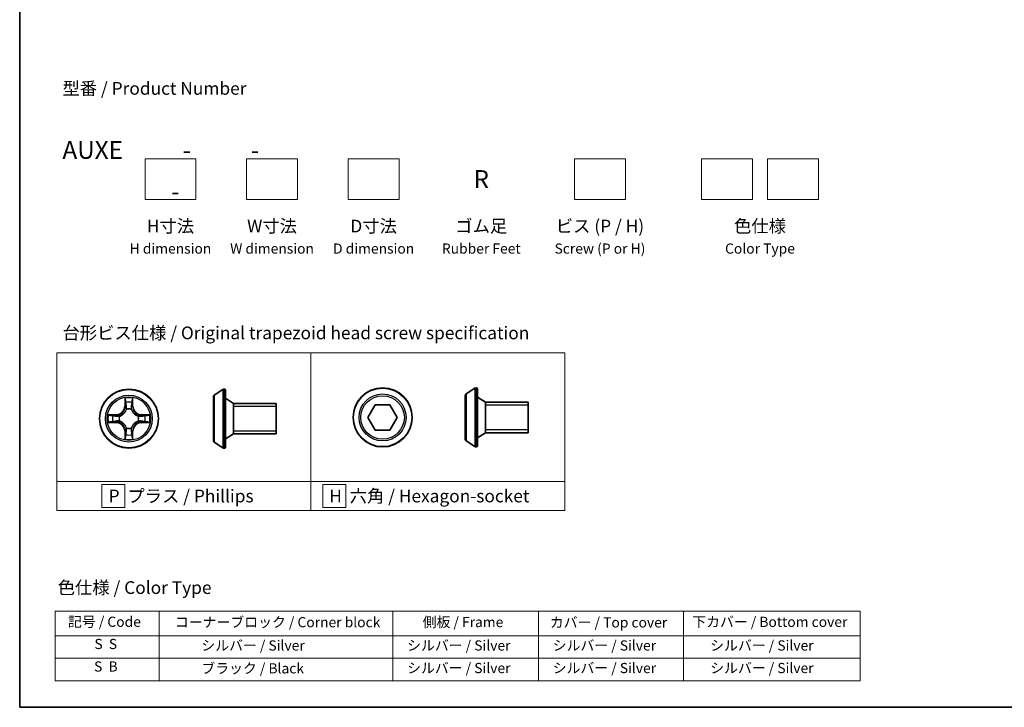
# Model space of a CAD drawing. Units: millimetres. Extents: x 0 to 8066, y 0 to 1686.
# Drawn here: x 0 to 97, y 0 to 68 of the extents above; entities that cross this region are included whole.
import ezdxf

# ---------------------------------------------------------------- set-up
doc = ezdxf.new("R2010")
doc.units = ezdxf.units.MM
for name, color, linetype, lineweight in [('Border (ISO)', 7, 'Continuous', 35), ('Sketch Geometry (ISO)', 7, 'Continuous', 18), ('Symbol (ISO)', 7, 'Continuous', 18), ('Visible (ISO)', 7, 'Continuous', 35), ('Visible Narrow (ISO)', 7, 'Continuous', 25)]:
    doc.layers.add(name, color=color, linetype=linetype, lineweight=lineweight)
doc.styles.add('Note Text (TK)', font='MS PGothic.ttf')
doc.styles.add('Note Text (TK2)', font='MS PGothic.ttf')

# ---------------------------------------------------------------- blocks, each defined once
blk = doc.blocks.new('図面枠 tk図枠')
at = {"layer": 'Border (ISO)'}
for p, q in [((14.5, 289), (14.5, 8)), ((14.5, 8), (405.5, 8))]:
    blk.add_line(p, q, dxfattribs=at)
blk = doc.blocks.new('テーブル42')
at = {"layer": 'Symbol (ISO)'}
for p, q in [((21.51, 26.92), (179.97, 26.92)), ((21.51, 26.92), (21.51, 22.08)), ((41.93, 26.92), (41.93, 22.08)), ((87.94, 26.92), (87.94, 22.08)), ((116.6, 26.92), (116.6, 22.08)), ((145.16, 26.92), (145.16, 22.08)), ((179.97, 26.92), (179.97, 22.08)), ((21.51, 22.08), (179.97, 22.08)), ((21.51, 22.08), (21.51, 13.22)), ((41.93, 22.08), (41.93, 13.22)), ((87.94, 22.08), (87.94, 13.22)), ((116.6, 22.08), (116.6, 13.22)), ((145.16, 22.08), (145.16, 13.22)), ((179.97, 22.08), (179.97, 13.22)), ((21.51, 17.65), (179.97, 17.65)), ((21.51, 13.22), (179.97, 13.22))]:
    blk.add_line(p, q, dxfattribs=at)
at = {"layer": 'Symbol (ISO)', "color": 7, "char_height": 2, "attachment_point": 7, "style": 'Note Text (TK2)'}
for s, insert in [('記号 / Code', (24.01, 23.2)), ('コーナーブロック / Corner block', (45.06, 23.12)), ('側板 / Frame', (93.82, 23.14)), ('カバー / Top cover', (118.87, 23.07)), ('下カバー / Bottom cover', (146.9, 23.18)), ('S  S', (29.2, 18.83)), ('            シルバー / Silver', (42.93, 18.54)), ('   シルバー / Silver', (88.94, 18.54)), ('   シルバー / Silver', (117.6, 18.54)), ('       シルバー / Silver', (146.16, 18.54)), ('S  B', (29.14, 14.4)), ('            ブラック / Black', (42.93, 14.04)), ('   シルバー / Silver', (88.94, 14.1)), ('   シルバー / Silver', (117.6, 14.1)), ('       シルバー / Silver', (146.16, 14.1))]:
    blk.add_mtext(s, dxfattribs=dict(at, insert=insert))

msp = doc.modelspace()

# ---------------------------------------------------------------- linework, layer by layer
at = {"layer": 'Sketch Geometry (ISO)'}
for p, q in [((12.33992, 53.95233), (17.33992, 53.95233)), ((12.33992, 49.95233), (12.33992, 53.95233)), ((17.33992, 53.95233), (17.33992, 49.95233)), ((22.33992, 53.95233), (27.33992, 53.95233)), ((22.33992, 49.95233), (22.33992, 53.95233)), ((27.33992, 53.95233), (27.33992, 49.95233)), ((32.33992, 53.95233), (37.33992, 53.95233)), ((32.33992, 49.95233), (32.33992, 53.95233)), ((37.33992, 53.95233), (37.33992, 49.95233)), ((54.61518, 53.95233), (59.61518, 53.95233)), ((54.61518, 49.95233), (54.61518, 53.95233)), ((59.61518, 53.95233), (59.61518, 49.95233)), ((67.11518, 53.95233), (72.11518, 53.95233)), ((67.11518, 49.95233), (67.11518, 53.95233)), ((72.11518, 53.95233), (72.11518, 49.95233)), ((73.61518, 53.95233), (78.61518, 53.95233)), ((73.61518, 49.95233), (73.61518, 53.95233)), ((78.61518, 53.95233), (78.61518, 49.95233)), ((17.33992, 49.95233), (12.33992, 49.95233)), ((27.33992, 49.95233), (22.33992, 49.95233)), ((37.33992, 49.95233), (32.33992, 49.95233)), ((59.61518, 49.95233), (54.61518, 49.95233)), ((72.11518, 49.95233), (67.11518, 49.95233)), ((78.61518, 49.95233), (73.61518, 49.95233)), ((3.65669, 34.85113), (28.65669, 34.85113)), ((3.65669, 22.20858), (3.65669, 34.85113)), ((28.65669, 34.85113), (28.65669, 22.20858)), ((28.65669, 34.85113), (53.65669, 34.85113)), ((28.65669, 22.20858), (28.65669, 34.85113)), ((53.65669, 34.85113), (53.65669, 22.20858)), ((28.65669, 22.20858), (3.65669, 22.20858)), ((3.65669, 22.20858), (28.65669, 22.20858)), ((3.65669, 19.35113), (3.65669, 22.20858)), ((10.34732, 21.90485), (8.09732, 21.90485)), ((8.09732, 21.90485), (8.09732, 19.65485)), ((10.34732, 19.65485), (10.34732, 21.90485)), ((53.65669, 22.20858), (28.65669, 22.20858)), ((28.65669, 22.20858), (28.65669, 19.35113)), ((28.65669, 22.20858), (53.65669, 22.20858)), ((28.65669, 19.35113), (28.65669, 22.20858)), ((32.09504, 21.90485), (29.84504, 21.90485)), ((29.84504, 21.90485), (29.84504, 19.65485)), ((32.09504, 19.65485), (32.09504, 21.90485)), ((53.65669, 22.20858), (53.65669, 19.35113)), ((8.09732, 19.65485), (10.34732, 19.65485)), ((29.84504, 19.65485), (32.09504, 19.65485)), ((28.65669, 19.35113), (3.65669, 19.35113)), ((53.65669, 19.35113), (28.65669, 19.35113))]:
    msp.add_line(p, q, dxfattribs=at)
at = {"layer": 'Visible (ISO)'}
for p, q in [((19.15171, 30.69673), (20.011, 31.25527)), ((20.1607, 31.28758), (20.11999, 31.28758)), ((20.2607, 31.18758), (20.2607, 25.58758)), ((43.93744, 30.81515), (44.79673, 31.37369)), ((44.94644, 31.406), (44.90573, 31.406)), ((45.04644, 31.306), (45.04644, 25.706)), ((19.0607, 30.52904), (19.0607, 26.24612)), ((21.0607, 29.88758), (20.2607, 30.38758)), ((43.84644, 30.64746), (43.84644, 26.36453)), ((45.84644, 30.006), (45.04644, 30.506)), ((21.0607, 29.88758), (21.0607, 26.88758)), ((25.2607, 29.88758), (21.0607, 29.88758)), ((21.0607, 29.88758), (21.0607, 26.88758)), ((25.2607, 29.88758), (25.2607, 26.88758)), ((34.2785, 28.506), (35.00019, 29.756)), ((35.00019, 29.756), (36.44357, 29.756)), ((36.44357, 29.756), (37.16526, 28.506)), ((45.84644, 30.006), (45.84644, 27.006)), ((50.04644, 30.006), (45.84644, 30.006)), ((45.84644, 30.006), (45.84644, 27.006)), ((50.04644, 30.006), (50.04644, 27.006)), ((35.00019, 27.256), (34.2785, 28.506)), ((37.16526, 28.506), (36.44357, 27.256)), ((36.44357, 27.256), (35.00019, 27.256)), ((21.0607, 26.88758), (20.2607, 26.38758)), ((25.2607, 26.88758), (21.0607, 26.88758)), ((43.93744, 26.19684), (44.79673, 25.63831)), ((45.84644, 27.006), (45.04644, 26.506)), ((50.04644, 27.006), (45.84644, 27.006)), ((19.15171, 26.07843), (20.011, 25.51989)), ((20.1607, 25.48758), (20.11999, 25.48758)), ((44.94644, 25.606), (44.90573, 25.606))]:
    msp.add_line(p, q, dxfattribs=at)
for centre in [(10.74656, 28.38758), (35.72188, 28.506)]:
    msp.add_circle(centre, 2.9, dxfattribs=at)
for centre, radius, start, end in [((20.11999, 31.08758), 0.2, 90, 123.0238676), ((20.1607, 31.18758), 0.1, 0, 90), ((44.90573, 31.206), 0.2, 90, 123.0238676), ((44.94644, 31.306), 0.1, 0, 90), ((19.2607, 30.52904), 0.2, 123.0238676, 180), ((44.04644, 30.64746), 0.2, 123.0238676, 180), ((19.2607, 26.24612), 0.2, 180, 236.9761324), ((44.04644, 26.36453), 0.2, 180, 236.9761324), ((20.11999, 25.68758), 0.2, 236.9761324, 270), ((20.1607, 25.58758), 0.1, 270, 0), ((44.90573, 25.806), 0.2, 236.9761324, 270), ((44.94644, 25.706), 0.1, 270, 0)]:
    msp.add_arc(centre, radius, start, end, dxfattribs=at)
at = {"layer": 'Visible Narrow (ISO)'}
for p, q in [((20.011, 31.25527), (20.011, 25.51989)), ((20.11999, 31.28758), (20.11999, 25.48758)), ((20.1607, 25.48758), (20.1607, 31.28758)), ((44.79673, 31.37369), (44.79673, 25.63831)), ((44.90573, 31.406), (44.90573, 25.606)), ((44.94644, 25.606), (44.94644, 31.406)), ((10.35612, 30.4103), (10.34251, 29.63078)), ((10.39231, 29.62991), (10.40087, 30.11997)), ((11.09226, 30.11997), (11.10081, 29.62991)), ((11.15062, 29.63078), (11.13701, 30.4103)), ((19.15171, 30.69673), (19.15171, 26.07843)), ((43.93744, 30.81515), (43.93744, 26.19684)), ((10.39231, 29.62991), (10.34251, 29.63078)), ((10.39231, 29.62991), (10.46495, 29.62864)), ((10.50546, 29.30387), (10.50004, 29.32449)), ((10.99309, 29.32449), (10.98767, 29.30387)), ((11.10081, 29.62991), (11.02818, 29.62864)), ((11.10081, 29.62991), (11.15062, 29.63078)), ((25.2607, 29.58658), (21.0607, 29.58658)), ((50.04644, 29.705), (45.84644, 29.705)), ((9.50336, 28.79163), (8.72384, 28.77803)), ((9.01418, 28.73328), (9.50423, 28.74183)), ((9.50423, 28.74183), (9.50336, 28.79163)), ((9.50423, 28.74183), (9.5055, 28.6692)), ((9.50423, 28.03333), (9.5055, 28.10596)), ((9.80966, 28.63411), (9.83027, 28.62868)), ((9.83027, 28.14648), (9.80966, 28.14105)), ((11.66286, 28.62868), (11.68347, 28.63411)), ((11.68347, 28.14105), (11.66286, 28.14648)), ((11.98889, 28.74183), (11.98762, 28.6692)), ((11.98889, 28.03333), (11.98762, 28.10596)), ((11.98889, 28.74183), (11.98976, 28.79163)), ((11.98889, 28.74183), (12.47895, 28.73328)), ((12.76929, 28.77803), (11.98976, 28.79163)), ((8.72384, 27.99713), (9.50336, 27.98353)), ((9.50423, 28.03333), (9.01418, 28.04188)), ((9.50423, 28.03333), (9.50336, 27.98353)), ((10.39231, 27.14525), (10.34251, 27.14438)), ((10.34251, 27.14438), (10.35612, 26.36486)), ((10.39231, 27.14525), (10.46495, 27.14652)), ((10.40087, 26.65519), (10.39231, 27.14525)), ((10.50004, 27.45067), (10.50546, 27.47129)), ((10.98767, 27.47129), (10.99309, 27.45067)), ((11.10081, 27.14525), (11.02818, 27.14652)), ((11.10081, 27.14525), (11.09226, 26.65519)), ((11.10081, 27.14525), (11.15062, 27.14438)), ((11.13701, 26.36486), (11.15062, 27.14438)), ((12.47895, 28.04188), (11.98889, 28.03333)), ((11.98889, 28.03333), (11.98976, 27.98353)), ((11.98976, 27.98353), (12.76929, 27.99713)), ((21.0607, 27.18858), (25.2607, 27.18858)), ((45.84644, 27.307), (50.04644, 27.307))]:
    msp.add_line(p, q, dxfattribs=at)
for centre, radius in [((10.74656, 28.38758), 2.86769), ((35.72188, 28.506), 2.86769), ((10.74656, 28.38758), 2.30915), ((10.74656, 28.38758), 2.14146), ((35.72188, 28.506), 2.30915), ((35.72188, 28.506), 2.14146)]:
    msp.add_circle(centre, radius, dxfattribs=at)
for centre, radius, start, end in [((10.74656, 28.38758), 2.06006, 79.0745817, 100.9254183), ((9.48846, 29.64569), 0.85418, 271, 359), ((9.48846, 29.64569), 0.90399, 271, 359), ((10.74656, 28.38758), 1.61218, 79.6924792, 100.3075208), ((10.74656, 28.38758), 0.9688, 75.2580441, 104.7419559), ((10.74656, 28.38758), 0.94748, 75.2580441, 104.7419559), ((12.00467, 29.64569), 0.90399, 181, 269), ((12.00467, 29.64569), 0.85418, 181, 269), ((10.74656, 28.38758), 2.06006, 169.0745817, 190.9254183), ((10.74656, 28.38758), 1.61218, 169.6924792, 190.3075208), ((10.74656, 28.38758), 0.9688, 165.2580441, 194.7419559), ((10.74656, 28.38758), 0.94748, 165.2580441, 194.7419559), ((10.74656, 28.38758), 0.94748, 345.2580441, 14.7419559), ((10.74656, 28.38758), 0.9688, 345.2580441, 14.7419559), ((10.74656, 28.38758), 1.61218, 349.6924792, 10.3075208), ((10.74656, 28.38758), 2.06006, 349.0745817, 10.9254183), ((9.48846, 27.12947), 0.85418, 1, 89), ((9.48846, 27.12947), 0.90399, 1, 89), ((10.74656, 28.38758), 0.9688, 255.2580441, 284.7419559), ((10.74656, 28.38758), 0.94748, 255.2580441, 284.7419559), ((12.00467, 27.12947), 0.90399, 91, 179), ((12.00467, 27.12947), 0.85418, 91, 179), ((10.74656, 28.38758), 2.06006, 259.0745817, 280.9254183), ((10.74656, 28.38758), 1.61218, 259.6924792, 280.3075208)]:
    msp.add_arc(centre, radius, start, end, dxfattribs=at)
for centre, major_axis, ratio, start_param, end_param in [((10.45067, 30.1191), (-0.04996, -0.002), 0.54850665, 4.7835784, 6.17876057), ((11.04246, 30.1191), (0.04996, -0.002), 0.54850665, 0.10442473, 1.4996069), ((10.46611, 29.92967), (-0.04936, -0.00795), 0.89574018, 4.73044269, 6.08586581), ((10.51143, 29.28117), (-0.04917, 0.00905), 0.87684642, 5.10328313, 6.10089396), ((10.51143, 29.28117), (-0.04772, 0.01491), 0.41070123, 4.96449783, 6.18744952), ((10.51475, 29.62777), (-0.04936, -0.00795), 0.89572054, 4.73483766, 6.08588361), ((10.97838, 29.62777), (0.04936, -0.00795), 0.89572054, 0.1973017, 1.54834765), ((10.98169, 29.28117), (0.04772, 0.01491), 0.41070123, 0.09573579, 1.31868747), ((10.98169, 29.28117), (0.04917, 0.00905), 0.87684641, 0.18229136, 1.17990219), ((11.02702, 29.92967), (0.04936, -0.00795), 0.89574018, 0.19731949, 1.55274262), ((9.01505, 28.68347), (0.002, 0.04996), 0.54850665, 0.10442473, 1.4996069), ((9.20447, 28.66803), (0.00795, 0.04936), 0.89574018, 0.19731949, 1.55274262), ((9.50637, 28.6194), (0.00795, 0.04936), 0.89572054, 0.1973017, 1.54834765), ((9.50637, 28.15576), (0.00795, -0.04936), 0.89572054, 4.73483766, 6.08588361), ((9.85297, 28.62271), (-0.00905, 0.04917), 0.87684641, 0.18229136, 1.17990219), ((9.85297, 28.15245), (-0.00905, -0.04917), 0.87684642, 5.10328313, 6.10089396), ((9.85297, 28.62271), (-0.01491, 0.04772), 0.41070123, 0.09573579, 1.31868747), ((9.85297, 28.15245), (-0.01491, -0.04772), 0.41070123, 4.96449783, 6.18744952), ((11.64016, 28.62271), (0.00905, 0.04917), 0.87684642, 5.10328313, 6.10089396), ((11.64016, 28.62271), (0.01491, 0.04772), 0.41070123, 4.96449783, 6.18744952), ((11.64016, 28.15245), (0.01491, -0.04772), 0.41070123, 0.09573579, 1.31868747), ((11.64016, 28.15245), (0.00905, -0.04917), 0.87684641, 0.18229136, 1.17990219), ((11.98676, 28.6194), (-0.00795, 0.04936), 0.89572054, 4.73483766, 6.08588361), ((11.98676, 28.15576), (-0.00795, -0.04936), 0.89572054, 0.1973017, 1.54834765), ((12.28865, 28.66803), (-0.00795, 0.04936), 0.89574018, 4.73044269, 6.08586581), ((12.47808, 28.68347), (-0.002, 0.04996), 0.54850665, 4.7835784, 6.17876057), ((9.01505, 28.09169), (0.002, -0.04996), 0.54850665, 4.7835784, 6.17876057), ((9.20447, 28.10713), (0.00795, -0.04936), 0.89574018, 4.73044269, 6.08586581), ((10.51143, 27.49399), (-0.04917, -0.00905), 0.87684641, 0.18229136, 1.17990219), ((10.51143, 27.49399), (-0.04772, -0.01491), 0.41070123, 0.09573579, 1.31868747), ((10.51475, 27.14739), (-0.04936, 0.00795), 0.89572054, 0.1973017, 1.54834765), ((10.97838, 27.14739), (0.04936, 0.00795), 0.89572054, 4.73483766, 6.08588361), ((10.98169, 27.49399), (0.04772, -0.01491), 0.41070123, 4.96449783, 6.18744952), ((10.98169, 27.49399), (0.04917, -0.00905), 0.87684642, 5.10328313, 6.10089396), ((12.28865, 28.10713), (-0.00795, -0.04936), 0.89574018, 0.19731949, 1.55274262), ((12.47808, 28.09169), (-0.002, -0.04996), 0.54850665, 0.10442473, 1.4996069), ((10.45067, 26.65606), (-0.04996, 0.002), 0.54850665, 0.10442473, 1.4996069), ((10.46611, 26.84549), (-0.04936, 0.00795), 0.89574018, 0.19731949, 1.55274262), ((11.02702, 26.84549), (0.04936, 0.00795), 0.89574018, 4.73044269, 6.08586581), ((11.04246, 26.65606), (0.04996, 0.002), 0.54850665, 4.7835784, 6.17876057)]:
    msp.add_ellipse(centre, major_axis=major_axis, ratio=ratio, start_param=start_param, end_param=end_param, dxfattribs=at)
for points, knots in [([(10.44602, 30.14629), (10.44565, 30.16135), (10.44355, 30.17684), (10.43504, 30.21779), (10.42688, 30.24341), (10.40877, 30.29209), (10.39911, 30.31513), (10.37832, 30.36229), (10.36717, 30.38639), (10.35612, 30.4103)], [0, 0, 0, 0, 0.0059340385, 0.0059340385, 0.0154285, 0.0154285, 0.0237449879, 0.0237449879, 0.0323943032, 0.0323943032, 0.0323943032, 0.0323943032]), ([(10.35612, 30.4103), (10.36166, 30.38399), (10.36724, 30.35745), (10.3776, 30.30555), (10.38241, 30.2802), (10.39141, 30.22665), (10.39544, 30.19847), (10.39965, 30.15349), (10.40068, 30.13648), (10.40087, 30.11997)], [-0.0323943032, -0.0323943032, -0.0323943032, -0.0323943032, -0.0237449879, -0.0237449879, -0.0154285, -0.0154285, -0.0059340385, -0.0059340385, 0, 0, 0, 0]), ([(10.40087, 30.11997), (10.40248, 30.07961), (10.40462, 30.04277), (10.40983, 29.97883), (10.41289, 29.95174), (10.41631, 29.93054)], [0, 0, 0, 0, 0.014491423, 0.014491423, 0.0289828459, 0.0289828459, 0.0289828459, 0.0289828459]), ([(10.45809, 29.97374), (10.45504, 29.99302), (10.45247, 30.01769), (10.44842, 30.07593), (10.44694, 30.10951), (10.44602, 30.14629)], [-0.0289828459, -0.0289828459, -0.0289828459, -0.0289828459, -0.014491423, -0.014491423, 0, 0, 0, 0]), ([(11.0471, 30.14629), (11.04619, 30.10974), (11.04472, 30.07637), (11.04069, 30.01801), (11.03811, 29.99315), (11.03503, 29.97374)], [-0.0289828459, -0.0289828459, -0.0289828459, -0.0289828459, -0.0145850634, -0.0145850634, 0, 0, 0, 0]), ([(11.13701, 30.4103), (11.12354, 30.38117), (11.10991, 30.35174), (11.08132, 30.28519), (11.06701, 30.24845), (11.0516, 30.18984), (11.04764, 30.16762), (11.0471, 30.14629)], [-0.0003383294, -0.0003383294, -0.0003383294, -0.0003383294, 0.0102009359, 0.0102009359, 0.0236501899, 0.0236501899, 0.0320559737, 0.0320559737, 0.0320559737, 0.0320559737]), ([(11.07682, 29.93054), (11.08026, 29.95188), (11.08334, 29.97918), (11.08853, 30.04325), (11.09066, 30.07987), (11.09226, 30.11997)], [0, 0, 0, 0, 0.0145850634, 0.0145850634, 0.0289828459, 0.0289828459, 0.0289828459, 0.0289828459]), ([(11.09226, 30.11997), (11.09252, 30.14336), (11.09448, 30.16776), (11.10209, 30.23219), (11.1092, 30.2726), (11.12345, 30.34584), (11.13026, 30.37824), (11.13701, 30.4103)], [-0.0320559737, -0.0320559737, -0.0320559737, -0.0320559737, -0.0236501899, -0.0236501899, -0.0102009359, -0.0102009359, 0.0003383294, 0.0003383294, 0.0003383294, 0.0003383294]), ([(9.83027, 28.62868), (9.84616, 28.63385), (9.86201, 28.63943), (9.95802, 28.67596), (10.03713, 28.71764), (10.15979, 28.8055), (10.20547, 28.84416), (10.24772, 28.88642), (10.28998, 28.92868), (10.32864, 28.97435), (10.4165, 29.09701), (10.45819, 29.17612), (10.49471, 29.27213), (10.5003, 29.28798), (10.50546, 29.30387)], [-0.174866013, -0.174866013, -0.174866013, -0.174866013, -0.16940495, -0.16940495, -0.141674077, -0.141674077, -0.124342281, -0.124342281, -0.124342281, -0.107010485, -0.107010485, -0.079279611, -0.079279611, -0.073818549, -0.073818549, -0.073818549, -0.073818549]), ([(10.46451, 29.29789), (10.45982, 29.28278), (10.45475, 29.2677), (10.42153, 29.17646), (10.38365, 29.1015), (10.30347, 28.98652), (10.2681, 28.94404), (10.2291, 28.90504), (10.1901, 28.86605), (10.14763, 28.83067), (10.03264, 28.75049), (9.95769, 28.71261), (9.86644, 28.6794), (9.85137, 28.67432), (9.83625, 28.66963)], [0.073818549, 0.073818549, 0.073818549, 0.073818549, 0.079279611, 0.079279611, 0.107010485, 0.107010485, 0.124342281, 0.124342281, 0.124342281, 0.141674077, 0.141674077, 0.16940495, 0.16940495, 0.174866013, 0.174866013, 0.174866013, 0.174866013]), ([(10.41631, 29.93054), (10.42441, 29.88023), (10.43252, 29.82991), (10.44873, 29.72928), (10.45684, 29.67896), (10.46495, 29.62864)], [0, 0, 0, 0, 0.0343899271, 0.0343899271, 0.0687798542, 0.0687798542, 0.0687798542, 0.0687798542]), ([(10.50652, 29.6718), (10.49846, 29.72213), (10.49039, 29.77245), (10.47425, 29.8731), (10.46617, 29.92342), (10.45809, 29.97374)], [-0.0687798542, -0.0687798542, -0.0687798542, -0.0687798542, -0.0343899271, -0.0343899271, 0, 0, 0, 0]), ([(10.46495, 29.62864), (10.47658, 29.56025), (10.48117, 29.49056), (10.47605, 29.37941), (10.47178, 29.33911), (10.46451, 29.29789)], [0, 0, 0, 0, 0.0491206273, 0.0491206273, 0.0764653604, 0.0764653604, 0.0764653604, 0.0764653604]), ([(10.50004, 29.32449), (10.50884, 29.36781), (10.51427, 29.4101), (10.52187, 29.52677), (10.51803, 29.59991), (10.50652, 29.6718)], [-0.0764653604, -0.0764653604, -0.0764653604, -0.0764653604, -0.0491206273, -0.0491206273, 0, 0, 0, 0]), ([(10.98661, 29.6718), (10.97509, 29.59991), (10.97125, 29.52677), (10.97885, 29.4101), (10.98428, 29.36781), (10.99309, 29.32449)], [-0.0982412545, -0.0982412545, -0.0982412545, -0.0982412545, -0.0491206273, -0.0491206273, -0.0217758941, -0.0217758941, -0.0217758941, -0.0217758941]), ([(11.03503, 29.97374), (11.02695, 29.92342), (11.01888, 29.8731), (11.00274, 29.77245), (10.99467, 29.72213), (10.98661, 29.6718)], [-0.0687798542, -0.0687798542, -0.0687798542, -0.0687798542, -0.0343899271, -0.0343899271, 0, 0, 0, 0]), ([(10.98767, 29.30387), (10.99283, 29.28798), (10.99841, 29.27213), (11.03494, 29.17612), (11.07662, 29.09701), (11.16449, 28.97435), (11.20315, 28.92868), (11.2454, 28.88642), (11.28766, 28.84416), (11.33333, 28.8055), (11.456, 28.71764), (11.5351, 28.67596), (11.63111, 28.63943), (11.64697, 28.63385), (11.66286, 28.62868)], [-0.174866013, -0.174866013, -0.174866013, -0.174866013, -0.16940495, -0.16940495, -0.141674077, -0.141674077, -0.124342281, -0.124342281, -0.124342281, -0.107010485, -0.107010485, -0.079279611, -0.079279611, -0.073818549, -0.073818549, -0.073818549, -0.073818549]), ([(11.02861, 29.29789), (11.02135, 29.33911), (11.01707, 29.37941), (11.01196, 29.49056), (11.01654, 29.56025), (11.02818, 29.62864)], [0.0217758941, 0.0217758941, 0.0217758941, 0.0217758941, 0.0491206273, 0.0491206273, 0.0982412545, 0.0982412545, 0.0982412545, 0.0982412545]), ([(11.02818, 29.62864), (11.03629, 29.67896), (11.04439, 29.72928), (11.06061, 29.82991), (11.06871, 29.88023), (11.07682, 29.93054)], [0, 0, 0, 0, 0.0343899271, 0.0343899271, 0.0687798542, 0.0687798542, 0.0687798542, 0.0687798542]), ([(11.65688, 28.66963), (11.64176, 28.67432), (11.62668, 28.6794), (11.53544, 28.71261), (11.46049, 28.75049), (11.3455, 28.83067), (11.30302, 28.86605), (11.26403, 28.90504), (11.22503, 28.94404), (11.18966, 28.98652), (11.10948, 29.1015), (11.0716, 29.17646), (11.03838, 29.2677), (11.0333, 29.28278), (11.02861, 29.29789)], [0.073818549, 0.073818549, 0.073818549, 0.073818549, 0.079279611, 0.079279611, 0.107010485, 0.107010485, 0.124342281, 0.124342281, 0.124342281, 0.141674077, 0.141674077, 0.16940495, 0.16940495, 0.174866013, 0.174866013, 0.174866013, 0.174866013]), ([(9.01418, 28.73328), (8.99078, 28.73354), (8.96638, 28.73549), (8.90196, 28.74311), (8.86154, 28.75021), (8.7883, 28.76446), (8.75591, 28.77128), (8.72384, 28.77803)], [-0.0320559737, -0.0320559737, -0.0320559737, -0.0320559737, -0.0236501899, -0.0236501899, -0.0102009359, -0.0102009359, 0.0003383294, 0.0003383294, 0.0003383294, 0.0003383294]), ([(8.72384, 28.77803), (8.75298, 28.76456), (8.78241, 28.75093), (8.84896, 28.72234), (8.88569, 28.70802), (8.94431, 28.69262), (8.96652, 28.68866), (8.98786, 28.68812)], [-0.0003383294, -0.0003383294, -0.0003383294, -0.0003383294, 0.0102009359, 0.0102009359, 0.0236501899, 0.0236501899, 0.0320559737, 0.0320559737, 0.0320559737, 0.0320559737]), ([(8.98786, 28.68812), (9.0244, 28.68721), (9.05777, 28.68574), (9.11614, 28.68171), (9.141, 28.67912), (9.16041, 28.67605)], [-0.0289828459, -0.0289828459, -0.0289828459, -0.0289828459, -0.0145850634, -0.0145850634, 0, 0, 0, 0]), ([(9.2036, 28.71784), (9.18226, 28.72128), (9.15496, 28.72436), (9.0909, 28.72955), (9.05427, 28.73167), (9.01418, 28.73328)], [0, 0, 0, 0, 0.0145850634, 0.0145850634, 0.0289828459, 0.0289828459, 0.0289828459, 0.0289828459]), ([(9.16041, 28.67605), (9.21073, 28.66797), (9.26105, 28.6599), (9.36169, 28.64375), (9.41202, 28.63569), (9.46234, 28.62763)], [-0.0687798542, -0.0687798542, -0.0687798542, -0.0687798542, -0.0343899271, -0.0343899271, 0, 0, 0, 0]), ([(9.46234, 28.14754), (9.41202, 28.13947), (9.36169, 28.13141), (9.26105, 28.11526), (9.21073, 28.10719), (9.16041, 28.09911)], [-0.0687798542, -0.0687798542, -0.0687798542, -0.0687798542, -0.0343899271, -0.0343899271, 0, 0, 0, 0]), ([(9.5055, 28.6692), (9.45518, 28.6773), (9.40487, 28.68541), (9.30423, 28.70162), (9.25392, 28.70973), (9.2036, 28.71784)], [0, 0, 0, 0, 0.0343899271, 0.0343899271, 0.0687798542, 0.0687798542, 0.0687798542, 0.0687798542]), ([(9.2036, 28.05732), (9.25392, 28.06543), (9.30423, 28.07354), (9.40487, 28.08975), (9.45518, 28.09786), (9.5055, 28.10596)], [0, 0, 0, 0, 0.0343899271, 0.0343899271, 0.0687798542, 0.0687798542, 0.0687798542, 0.0687798542]), ([(9.46234, 28.62763), (9.53423, 28.61611), (9.60737, 28.61227), (9.72404, 28.61987), (9.76633, 28.6253), (9.80966, 28.63411)], [-0.0982412545, -0.0982412545, -0.0982412545, -0.0982412545, -0.0491206273, -0.0491206273, -0.0217758941, -0.0217758941, -0.0217758941, -0.0217758941]), ([(9.80966, 28.14105), (9.76633, 28.14986), (9.72404, 28.15529), (9.60737, 28.16289), (9.53423, 28.15905), (9.46234, 28.14754)], [-0.0764653604, -0.0764653604, -0.0764653604, -0.0764653604, -0.0491206273, -0.0491206273, 0, 0, 0, 0]), ([(9.83625, 28.66963), (9.79503, 28.66236), (9.75474, 28.65809), (9.64358, 28.65298), (9.5739, 28.65756), (9.5055, 28.6692)], [0.0217758941, 0.0217758941, 0.0217758941, 0.0217758941, 0.0491206273, 0.0491206273, 0.0982412545, 0.0982412545, 0.0982412545, 0.0982412545]), ([(9.5055, 28.10596), (9.5739, 28.1176), (9.64358, 28.12218), (9.75474, 28.11707), (9.79503, 28.1128), (9.83625, 28.10553)], [0, 0, 0, 0, 0.0491206273, 0.0491206273, 0.0764653604, 0.0764653604, 0.0764653604, 0.0764653604]), ([(10.50546, 27.47129), (10.5003, 27.48718), (10.49471, 27.50303), (10.45819, 27.59904), (10.4165, 27.67815), (10.32864, 27.80081), (10.28998, 27.84648), (10.24772, 27.88874), (10.20547, 27.931), (10.15979, 27.96966), (10.03713, 28.05752), (9.95802, 28.0992), (9.86201, 28.13573), (9.84616, 28.14131), (9.83027, 28.14648)], [-0.174866013, -0.174866013, -0.174866013, -0.174866013, -0.16940495, -0.16940495, -0.141674077, -0.141674077, -0.124342281, -0.124342281, -0.124342281, -0.107010485, -0.107010485, -0.079279611, -0.079279611, -0.073818549, -0.073818549, -0.073818549, -0.073818549]), ([(9.83625, 28.10553), (9.85137, 28.10084), (9.86644, 28.09576), (9.95769, 28.06255), (10.03264, 28.02467), (10.14763, 27.94449), (10.1901, 27.90911), (10.2291, 27.87012), (10.2681, 27.83112), (10.30347, 27.78864), (10.38365, 27.67366), (10.42153, 27.5987), (10.45475, 27.50746), (10.45982, 27.49238), (10.46451, 27.47727)], [0.073818549, 0.073818549, 0.073818549, 0.073818549, 0.079279611, 0.079279611, 0.107010485, 0.107010485, 0.124342281, 0.124342281, 0.124342281, 0.141674077, 0.141674077, 0.16940495, 0.16940495, 0.174866013, 0.174866013, 0.174866013, 0.174866013]), ([(11.66286, 28.14648), (11.64697, 28.14131), (11.63111, 28.13573), (11.5351, 28.0992), (11.456, 28.05752), (11.33333, 27.96966), (11.28766, 27.931), (11.2454, 27.88874), (11.20315, 27.84648), (11.16449, 27.80081), (11.07662, 27.67815), (11.03494, 27.59904), (10.99841, 27.50303), (10.99283, 27.48718), (10.98767, 27.47129)], [-0.174866013, -0.174866013, -0.174866013, -0.174866013, -0.16940495, -0.16940495, -0.141674077, -0.141674077, -0.124342281, -0.124342281, -0.124342281, -0.107010485, -0.107010485, -0.079279611, -0.079279611, -0.073818549, -0.073818549, -0.073818549, -0.073818549]), ([(11.02861, 27.47727), (11.0333, 27.49238), (11.03838, 27.50746), (11.0716, 27.5987), (11.10948, 27.67366), (11.18966, 27.78864), (11.22503, 27.83112), (11.26403, 27.87012), (11.30302, 27.90911), (11.3455, 27.94449), (11.46049, 28.02467), (11.53544, 28.06255), (11.62668, 28.09576), (11.64176, 28.10084), (11.65688, 28.10553)], [0.073818549, 0.073818549, 0.073818549, 0.073818549, 0.079279611, 0.079279611, 0.107010485, 0.107010485, 0.124342281, 0.124342281, 0.124342281, 0.141674077, 0.141674077, 0.16940495, 0.16940495, 0.174866013, 0.174866013, 0.174866013, 0.174866013]), ([(11.98762, 28.6692), (11.91923, 28.65756), (11.84955, 28.65298), (11.73839, 28.65809), (11.6981, 28.66236), (11.65688, 28.66963)], [0, 0, 0, 0, 0.0491206273, 0.0491206273, 0.0764653604, 0.0764653604, 0.0764653604, 0.0764653604]), ([(11.65688, 28.10553), (11.6981, 28.1128), (11.73839, 28.11707), (11.84955, 28.12218), (11.91923, 28.1176), (11.98762, 28.10596)], [0.0217758941, 0.0217758941, 0.0217758941, 0.0217758941, 0.0491206273, 0.0491206273, 0.0982412545, 0.0982412545, 0.0982412545, 0.0982412545]), ([(11.68347, 28.63411), (11.72679, 28.6253), (11.76908, 28.61987), (11.88575, 28.61227), (11.9589, 28.61611), (12.03078, 28.62763)], [-0.0764653604, -0.0764653604, -0.0764653604, -0.0764653604, -0.0491206273, -0.0491206273, 0, 0, 0, 0]), ([(12.03078, 28.14754), (11.9589, 28.15905), (11.88575, 28.16289), (11.76908, 28.15529), (11.72679, 28.14986), (11.68347, 28.14105)], [-0.0982412545, -0.0982412545, -0.0982412545, -0.0982412545, -0.0491206273, -0.0491206273, -0.0217758941, -0.0217758941, -0.0217758941, -0.0217758941]), ([(12.28952, 28.71784), (12.23921, 28.70973), (12.18889, 28.70162), (12.08826, 28.68541), (12.03794, 28.6773), (11.98762, 28.6692)], [0, 0, 0, 0, 0.0343899271, 0.0343899271, 0.0687798542, 0.0687798542, 0.0687798542, 0.0687798542]), ([(11.98762, 28.10596), (12.03794, 28.09786), (12.08826, 28.08975), (12.18889, 28.07354), (12.23921, 28.06543), (12.28952, 28.05732)], [0, 0, 0, 0, 0.0343899271, 0.0343899271, 0.0687798542, 0.0687798542, 0.0687798542, 0.0687798542]), ([(12.03078, 28.62763), (12.08111, 28.63569), (12.13143, 28.64375), (12.23208, 28.6599), (12.2824, 28.66797), (12.33272, 28.67605)], [-0.0687798542, -0.0687798542, -0.0687798542, -0.0687798542, -0.0343899271, -0.0343899271, 0, 0, 0, 0]), ([(12.33272, 28.09911), (12.2824, 28.10719), (12.23208, 28.11526), (12.13143, 28.13141), (12.08111, 28.13947), (12.03078, 28.14754)], [-0.0687798542, -0.0687798542, -0.0687798542, -0.0687798542, -0.0343899271, -0.0343899271, 0, 0, 0, 0]), ([(12.47895, 28.73328), (12.43859, 28.73166), (12.40175, 28.72952), (12.33782, 28.72432), (12.31073, 28.72125), (12.28952, 28.71784)], [0, 0, 0, 0, 0.014491423, 0.014491423, 0.0289828459, 0.0289828459, 0.0289828459, 0.0289828459]), ([(12.33272, 28.67605), (12.352, 28.6791), (12.37667, 28.68167), (12.43492, 28.68572), (12.46849, 28.6872), (12.50527, 28.68812)], [-0.0289828459, -0.0289828459, -0.0289828459, -0.0289828459, -0.014491423, -0.014491423, 0, 0, 0, 0]), ([(12.76929, 28.77803), (12.74297, 28.77249), (12.71644, 28.76691), (12.66453, 28.75654), (12.63918, 28.75173), (12.58563, 28.74274), (12.55746, 28.7387), (12.51248, 28.7345), (12.49547, 28.73346), (12.47895, 28.73328)], [-0.0323943032, -0.0323943032, -0.0323943032, -0.0323943032, -0.0237449879, -0.0237449879, -0.0154285, -0.0154285, -0.0059340385, -0.0059340385, 0, 0, 0, 0]), ([(12.50527, 28.68812), (12.52033, 28.6885), (12.53583, 28.69059), (12.57677, 28.69911), (12.60239, 28.70726), (12.65107, 28.72537), (12.67411, 28.73504), (12.72127, 28.75582), (12.74538, 28.76698), (12.76929, 28.77803)], [0, 0, 0, 0, 0.0059340385, 0.0059340385, 0.0154285, 0.0154285, 0.0237449879, 0.0237449879, 0.0323943032, 0.0323943032, 0.0323943032, 0.0323943032]), ([(8.98786, 28.08704), (8.97279, 28.08666), (8.9573, 28.08457), (8.91636, 28.07605), (8.89074, 28.0679), (8.84206, 28.04979), (8.81902, 28.04012), (8.77185, 28.01934), (8.74775, 28.00818), (8.72384, 27.99713)], [0, 0, 0, 0, 0.0059340385, 0.0059340385, 0.0154285, 0.0154285, 0.0237449879, 0.0237449879, 0.0323943032, 0.0323943032, 0.0323943032, 0.0323943032]), ([(8.72384, 27.99713), (8.75016, 28.00267), (8.77669, 28.00825), (8.82859, 28.01862), (8.85395, 28.02343), (8.9075, 28.03242), (8.93567, 28.03646), (8.98065, 28.04066), (8.99766, 28.0417), (9.01418, 28.04188)], [-0.0323943032, -0.0323943032, -0.0323943032, -0.0323943032, -0.0237449879, -0.0237449879, -0.0154285, -0.0154285, -0.0059340385, -0.0059340385, 0, 0, 0, 0]), ([(9.16041, 28.09911), (9.14112, 28.09606), (9.11646, 28.09349), (9.05821, 28.08944), (9.02464, 28.08796), (8.98786, 28.08704)], [-0.0289828459, -0.0289828459, -0.0289828459, -0.0289828459, -0.014491423, -0.014491423, 0, 0, 0, 0]), ([(9.01418, 28.04188), (9.05454, 28.0435), (9.09137, 28.04564), (9.15531, 28.05084), (9.1824, 28.05391), (9.2036, 28.05732)], [0, 0, 0, 0, 0.014491423, 0.014491423, 0.0289828459, 0.0289828459, 0.0289828459, 0.0289828459]), ([(10.46495, 27.14652), (10.45684, 27.0962), (10.44873, 27.04588), (10.43252, 26.94525), (10.42441, 26.89493), (10.41631, 26.84462)], [0, 0, 0, 0, 0.0343899271, 0.0343899271, 0.0687798542, 0.0687798542, 0.0687798542, 0.0687798542]), ([(10.46451, 27.47727), (10.47178, 27.43605), (10.47605, 27.39575), (10.48117, 27.2846), (10.47658, 27.21492), (10.46495, 27.14652)], [0.0217758941, 0.0217758941, 0.0217758941, 0.0217758941, 0.0491206273, 0.0491206273, 0.0982412545, 0.0982412545, 0.0982412545, 0.0982412545]), ([(10.50652, 27.10336), (10.51803, 27.17525), (10.52187, 27.24839), (10.51427, 27.36506), (10.50884, 27.40735), (10.50004, 27.45067)], [-0.0982412545, -0.0982412545, -0.0982412545, -0.0982412545, -0.0491206273, -0.0491206273, -0.0217758941, -0.0217758941, -0.0217758941, -0.0217758941]), ([(10.99309, 27.45067), (10.98428, 27.40735), (10.97885, 27.36506), (10.97125, 27.24839), (10.97509, 27.17525), (10.98661, 27.10336)], [-0.0764653604, -0.0764653604, -0.0764653604, -0.0764653604, -0.0491206273, -0.0491206273, 0, 0, 0, 0]), ([(11.02818, 27.14652), (11.01654, 27.21492), (11.01196, 27.2846), (11.01707, 27.39575), (11.02135, 27.43605), (11.02861, 27.47727)], [0, 0, 0, 0, 0.0491206273, 0.0491206273, 0.0764653604, 0.0764653604, 0.0764653604, 0.0764653604]), ([(11.07682, 26.84462), (11.06871, 26.89493), (11.06061, 26.94525), (11.04439, 27.04588), (11.03629, 27.0962), (11.02818, 27.14652)], [0, 0, 0, 0, 0.0343899271, 0.0343899271, 0.0687798542, 0.0687798542, 0.0687798542, 0.0687798542]), ([(12.28952, 28.05732), (12.31086, 28.05389), (12.33817, 28.05081), (12.40223, 28.04561), (12.43885, 28.04349), (12.47895, 28.04188)], [0, 0, 0, 0, 0.0145850634, 0.0145850634, 0.0289828459, 0.0289828459, 0.0289828459, 0.0289828459]), ([(12.50527, 28.08704), (12.46873, 28.08795), (12.43535, 28.08942), (12.37699, 28.09345), (12.35213, 28.09604), (12.33272, 28.09911)], [-0.0289828459, -0.0289828459, -0.0289828459, -0.0289828459, -0.0145850634, -0.0145850634, 0, 0, 0, 0]), ([(12.47895, 28.04188), (12.50235, 28.04162), (12.52675, 28.03967), (12.59117, 28.03205), (12.63159, 28.02495), (12.70482, 28.0107), (12.73722, 28.00388), (12.76929, 27.99713)], [-0.0320559737, -0.0320559737, -0.0320559737, -0.0320559737, -0.0236501899, -0.0236501899, -0.0102009359, -0.0102009359, 0.0003383294, 0.0003383294, 0.0003383294, 0.0003383294]), ([(12.76929, 27.99713), (12.74015, 28.0106), (12.71072, 28.02423), (12.64417, 28.05282), (12.60744, 28.06714), (12.54882, 28.08254), (12.52661, 28.08651), (12.50527, 28.08704)], [-0.0003383294, -0.0003383294, -0.0003383294, -0.0003383294, 0.0102009359, 0.0102009359, 0.0236501899, 0.0236501899, 0.0320559737, 0.0320559737, 0.0320559737, 0.0320559737]), ([(10.40087, 26.65519), (10.4006, 26.6318), (10.39865, 26.6074), (10.39103, 26.54297), (10.38393, 26.50256), (10.36968, 26.42932), (10.36287, 26.39692), (10.35612, 26.36486)], [-0.0320559737, -0.0320559737, -0.0320559737, -0.0320559737, -0.0236501899, -0.0236501899, -0.0102009359, -0.0102009359, 0.0003383294, 0.0003383294, 0.0003383294, 0.0003383294]), ([(10.35612, 26.36486), (10.36958, 26.39399), (10.38321, 26.42342), (10.41181, 26.48997), (10.42612, 26.52671), (10.44152, 26.58532), (10.44549, 26.60754), (10.44602, 26.62887)], [-0.0003383294, -0.0003383294, -0.0003383294, -0.0003383294, 0.0102009359, 0.0102009359, 0.0236501899, 0.0236501899, 0.0320559737, 0.0320559737, 0.0320559737, 0.0320559737]), ([(10.41631, 26.84462), (10.41287, 26.82328), (10.40979, 26.79598), (10.4046, 26.73191), (10.40247, 26.69529), (10.40087, 26.65519)], [0, 0, 0, 0, 0.0145850634, 0.0145850634, 0.0289828459, 0.0289828459, 0.0289828459, 0.0289828459]), ([(10.44602, 26.62887), (10.44694, 26.66542), (10.4484, 26.69879), (10.45244, 26.75715), (10.45502, 26.78201), (10.45809, 26.80142)], [-0.0289828459, -0.0289828459, -0.0289828459, -0.0289828459, -0.0145850634, -0.0145850634, 0, 0, 0, 0]), ([(10.45809, 26.80142), (10.46617, 26.85174), (10.47425, 26.90206), (10.49039, 27.00271), (10.49846, 27.05303), (10.50652, 27.10336)], [-0.0687798542, -0.0687798542, -0.0687798542, -0.0687798542, -0.0343899271, -0.0343899271, 0, 0, 0, 0]), ([(10.98661, 27.10336), (10.99467, 27.05303), (11.00274, 27.00271), (11.01888, 26.90206), (11.02695, 26.85174), (11.03503, 26.80142)], [-0.0687798542, -0.0687798542, -0.0687798542, -0.0687798542, -0.0343899271, -0.0343899271, 0, 0, 0, 0]), ([(11.03503, 26.80142), (11.03809, 26.78214), (11.04066, 26.75747), (11.0447, 26.69923), (11.04618, 26.66565), (11.0471, 26.62887)], [-0.0289828459, -0.0289828459, -0.0289828459, -0.0289828459, -0.014491423, -0.014491423, 0, 0, 0, 0]), ([(11.0471, 26.62887), (11.04748, 26.61381), (11.04958, 26.59832), (11.05809, 26.55737), (11.06625, 26.53175), (11.08435, 26.48307), (11.09402, 26.46003), (11.1148, 26.41287), (11.12596, 26.38877), (11.13701, 26.36486)], [0, 0, 0, 0, 0.0059340385, 0.0059340385, 0.0154285, 0.0154285, 0.0237449879, 0.0237449879, 0.0323943032, 0.0323943032, 0.0323943032, 0.0323943032]), ([(11.09226, 26.65519), (11.09065, 26.69555), (11.0885, 26.73239), (11.0833, 26.79633), (11.08024, 26.82342), (11.07682, 26.84462)], [0, 0, 0, 0, 0.014491423, 0.014491423, 0.0289828459, 0.0289828459, 0.0289828459, 0.0289828459]), ([(11.13701, 26.36486), (11.13147, 26.39117), (11.12589, 26.41771), (11.11552, 26.46961), (11.11071, 26.49497), (11.10172, 26.54852), (11.09768, 26.57669), (11.09348, 26.62167), (11.09245, 26.63868), (11.09226, 26.65519)], [-0.0323943032, -0.0323943032, -0.0323943032, -0.0323943032, -0.0237449879, -0.0237449879, -0.0154285, -0.0154285, -0.0059340385, -0.0059340385, 0, 0, 0, 0])]:
    msp.add_open_spline(points, degree=3, knots=knots, dxfattribs=at)

# ---------------------------------------------------------------- block references
at = {"xscale": 0.5, "yscale": 0.5, "zscale": 0.5}
for name in ['図面枠 tk図枠', 'テーブル42']:
    msp.add_blockref(name, (-7.25, -4), dxfattribs=at)

# ---------------------------------------------------------------- texts
at = {"layer": 'Symbol (ISO)', "color": 7, "style": 'Note Text (TK)'}
for s, insert, char_height, attachment_point, line_spacing_factor in [('型番 / Product Number\\P\\P{\\H1.4x;AUXE           -           -                                        -}', (4.20857, 55.68225), 1.25, 4, 1.393281), ('\\fMS PGothic|b0|i0;{\\H1.7500;R}', (45.43013, 51.95233), 1.75, 5, 2), ('H寸法\\P{\\H0.8x;H dimension\\H1.72342x; }', (14.83992, 47.95233), 1.25, 2, 1.121739), ('W寸法\\P{\\H0.8x;W dimension\\H1.72342x; }', (24.83992, 47.95233), 1.25, 2, 1.121739), ('D寸法\\P{\\H0.8x;D dimension\\H1.72342x; }', (34.83992, 47.95233), 1.25, 2, 1.121739), ('ゴム足\\P{\\H0.8x;Rubber Feet\\H1.73707x; }', (45.43013, 47.95233), 1.25, 2, 1.121739), ('ビス (P / H)\\P{\\H0.8x;Screw (P or H)\\H1.90758x; }', (57.11518, 47.95233), 1.25, 2, 1.121739), ('色仕様\\P{\\H0.8x;Color Type\\H1.75072x; }', (72.86518, 47.95233), 1.25, 2, 1.121739), ('\\fＭＳ Ｐゴシック|b0|i0;台形ビス仕様 / Original trapezoid head screw specification', (4.20857, 36.82179), 1.25, 4, 1.5), ('\\fＭＳ Ｐゴシック|b0|i0;P  プラス / Phillips', (8.75392, 20.77985), 1.25, 4, 1.5), ('\\fＭＳ Ｐゴシック|b0|i0;H  六角 / Hexagon-socket', (30.47112, 20.77985), 1.25, 4, 1.5), ('\\fＭＳ Ｐゴシック|b0|i0;色仕様 / Color Type', (3.73748, 11.77084), 1.25, 4, 1.5)]:
    msp.add_mtext(s, dxfattribs=dict(at, insert=insert, char_height=char_height, attachment_point=attachment_point, line_spacing_factor=line_spacing_factor))

doc.saveas('drawing.dxf')
